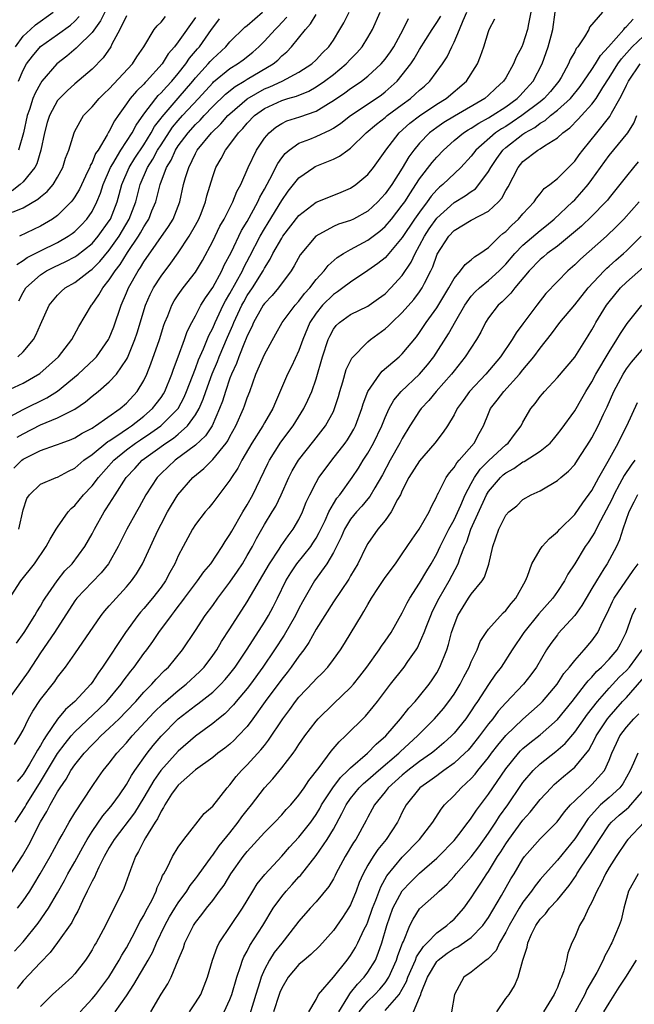
# Model space of a CAD drawing. Units: inches. Extents: x 2592000 to 2595000, y 1515000 to 1518000.
# Drawn here: x 2592363 to 2592434, y 1516308 to 1516422 of the extents above; entities that cross this region are included whole.
import ezdxf

# ---------------------------------------------------------------- set-up
doc = ezdxf.new("R2010")
doc.units = ezdxf.units.IN
doc.header["$MEASUREMENT"] = 0
doc.layers.add('LD25921515_2ft', color=62, linetype='Continuous')

msp = doc.modelspace()

# ---------------------------------------------------------------- linework, layer by layer
at = {"layer": 'LD25921515_2ft'}
for points, elevation in [([(2592422.29, 1516425), (2592421.64, 1516421.64), (2592421.54, 1516421), (2592421, 1516419.3), (2592420.87, 1516419), (2592420.23, 1516417.77), (2592419.92, 1516417), (2592419, 1516415.39), (2592418.76, 1516415), (2592417.83, 1516414.17), (2592417, 1516413.37), (2592416.56, 1516413), (2592413.05, 1516410.95), (2592411.81, 1516410.19), (2592411, 1516409.63), (2592410.16, 1516409), (2592409, 1516407.8), (2592408.34, 1516407), (2592407.77, 1516406.23), (2592407, 1516404.91), (2592405.77, 1516403), (2592405, 1516401.92), (2592404.14, 1516401), (2592403, 1516399.93), (2592401.33, 1516399), (2592401, 1516398.83), (2592399.6, 1516398.4), (2592399, 1516398.15), (2592396.97, 1516397.03), (2592395.15, 1516394.85), (2592394.44, 1516393.56), (2592394.09, 1516393), (2592392.64, 1516391), (2592391.88, 1516390.12), (2592391, 1516389.21), (2592390.86, 1516389), (2592390.67, 1516388.67), (2592389.75, 1516387), (2592389.53, 1516386.47), (2592389, 1516385.43), (2592388.88, 1516385.12), (2592388.69, 1516384.69), (2592388.01, 1516383), (2592387.75, 1516382.25), (2592387.18, 1516381), (2592387, 1516380.53), (2592386.48, 1516379), (2592386.13, 1516377.87), (2592385.8, 1516377), (2592384.93, 1516375), (2592384.17, 1516373.83), (2592383, 1516372.74), (2592380.64, 1516371), (2592379, 1516369.45), (2592378.56, 1516369), (2592377.24, 1516367), (2592376.45, 1516365.55), (2592376.14, 1516365), (2592375.04, 1516363), (2592374.03, 1516361), (2592372.9, 1516359), (2592372.07, 1516357.93), (2592371, 1516356.87), (2592369.22, 1516355), (2592369, 1516354.7), (2592366.62, 1516351), (2592365, 1516348.65), (2592363.57, 1516346.43), (2592361.11, 1516343)], 8688), ([(2592361, 1516375.83), (2592363, 1516376.91), (2592365.75, 1516378.25), (2592367, 1516379.04), (2592369.38, 1516381), (2592371.26, 1516382.74), (2592371.5, 1516383), (2592372.92, 1516385), (2592373, 1516385.17), (2592373.51, 1516386.49), (2592374.37, 1516389), (2592375, 1516390.43), (2592375.23, 1516391), (2592376.35, 1516393), (2592376.62, 1516393.38), (2592377, 1516394.04), (2592379.88, 1516398.12), (2592380.41, 1516399), (2592381.17, 1516401), (2592381.62, 1516403), (2592381.84, 1516403.84), (2592382.21, 1516405), (2592383, 1516406.62), (2592383.21, 1516407), (2592384.85, 1516409), (2592385.95, 1516410.05), (2592386.77, 1516411), (2592387, 1516411.23), (2592389, 1516412.97), (2592391, 1516414.11), (2592391.64, 1516414.36), (2592393.07, 1516415), (2592395, 1516416.03), (2592396.49, 1516417), (2592397, 1516417.48), (2592397.72, 1516418.28), (2592398.46, 1516419), (2592399, 1516419.78), (2592399.76, 1516421), (2592400.21, 1516421.79), (2592400.82, 1516423)], 8676), ([(2592361, 1516379.02), (2592363, 1516379.94), (2592364.94, 1516381.06), (2592367.09, 1516383), (2592368.66, 1516385), (2592369.48, 1516386.52), (2592370.92, 1516389), (2592371, 1516389.09), (2592371.8, 1516390.2), (2592372.24, 1516391), (2592373, 1516391.93), (2592373.68, 1516393), (2592374.26, 1516393.74), (2592375.11, 1516395.11), (2592376.38, 1516397), (2592376.62, 1516397.38), (2592377, 1516398.09), (2592377.37, 1516398.63), (2592377.59, 1516399), (2592377.95, 1516399.95), (2592378.39, 1516401), (2592378.53, 1516401.47), (2592378.89, 1516403), (2592379.65, 1516405), (2592380.17, 1516405.83), (2592380.69, 1516407), (2592381, 1516407.48), (2592382.14, 1516409), (2592383, 1516409.96), (2592383.53, 1516410.47), (2592384.01, 1516411), (2592385, 1516412.05), (2592386.49, 1516413.51), (2592387.61, 1516414.39), (2592388.66, 1516415), (2592389, 1516415.22), (2592392, 1516417), (2592392.55, 1516417.45), (2592393, 1516417.93), (2592393.58, 1516418.42), (2592394.13, 1516419), (2592395.78, 1516421), (2592396.36, 1516421.64), (2592397, 1516422.73)], 8674), ([(2592361.27, 1516354.73), (2592362.72, 1516357), (2592364.3, 1516359), (2592365.69, 1516361), (2592366.14, 1516361.86), (2592366.85, 1516363), (2592367, 1516363.24), (2592368.22, 1516365), (2592368.58, 1516365.42), (2592369, 1516365.76), (2592370, 1516367), (2592371, 1516368.04), (2592371.73, 1516369), (2592373.52, 1516371), (2592375, 1516372.2), (2592376.05, 1516373), (2592376.61, 1516373.39), (2592377.82, 1516374.18), (2592378.96, 1516375), (2592380.97, 1516377), (2592381.68, 1516378.32), (2592381.97, 1516379), (2592383, 1516381.64), (2592383.36, 1516382.64), (2592383.93, 1516383.93), (2592384.53, 1516385.47), (2592385, 1516386.33), (2592385.29, 1516387), (2592386.23, 1516389), (2592386.49, 1516389.51), (2592387, 1516390.37), (2592388.44, 1516393), (2592388.61, 1516393.39), (2592389.31, 1516394.69), (2592390.51, 1516397), (2592391, 1516397.86), (2592391.44, 1516398.56), (2592393, 1516401.16), (2592393.77, 1516402.23), (2592394.39, 1516403), (2592395, 1516403.79), (2592396.73, 1516405), (2592396.9, 1516405.1), (2592397.27, 1516405.27), (2592399, 1516405.94), (2592399.72, 1516406.28), (2592400.66, 1516407), (2592401, 1516407.23), (2592402.82, 1516409), (2592404, 1516410), (2592405, 1516410.78), (2592405.26, 1516411), (2592407, 1516412.3), (2592407.96, 1516413), (2592408.51, 1516413.49), (2592409, 1516413.96), (2592409.56, 1516414.43), (2592410.19, 1516415), (2592411.67, 1516417), (2592412.19, 1516417.81), (2592412.75, 1516419), (2592413, 1516419.51), (2592413.63, 1516421), (2592414.06, 1516422.06), (2592414.5, 1516423)], 8684), ([(2592375, 1516422.59), (2592374.21, 1516421), (2592373.3, 1516419.3), (2592373.17, 1516419), (2592372.3, 1516417.7), (2592371, 1516416.39), (2592369, 1516414.68), (2592368.11, 1516413.89), (2592367.21, 1516413), (2592367, 1516412.74), (2592366.05, 1516411), (2592365.8, 1516410.2), (2592365.48, 1516409), (2592365.07, 1516407), (2592364.59, 1516405.41), (2592364.37, 1516405), (2592363, 1516403.33), (2592362.65, 1516403), (2592361.71, 1516402.29)], 8662), ([(2592361.78, 1516399.78), (2592363, 1516400.3), (2592364.71, 1516401.29), (2592365, 1516401.58), (2592365.79, 1516402.21), (2592366.47, 1516403), (2592367, 1516403.87), (2592367.62, 1516405), (2592367.93, 1516406.07), (2592368.31, 1516407), (2592368.91, 1516409), (2592369, 1516409.2), (2592370.02, 1516411), (2592371, 1516412.01), (2592371.82, 1516413), (2592372.42, 1516413.58), (2592373, 1516414.13), (2592375.68, 1516417), (2592376.18, 1516417.82), (2592376.99, 1516419), (2592378.22, 1516421), (2592378.56, 1516421.44), (2592379, 1516421.84), (2592379.5, 1516422.5)], 8664), ([(2592361.91, 1516370.09), (2592362.83, 1516371), (2592363, 1516371.13), (2592365, 1516372.14), (2592366.75, 1516372.75), (2592367, 1516372.82), (2592367.43, 1516373), (2592368.58, 1516373.42), (2592369, 1516373.59), (2592369.86, 1516374.14), (2592371, 1516374.73), (2592371.15, 1516374.85), (2592371.41, 1516375), (2592374.27, 1516377), (2592375, 1516377.64), (2592376.24, 1516379), (2592377, 1516380.27), (2592377.35, 1516381), (2592377.82, 1516382.18), (2592378.82, 1516385), (2592379.33, 1516386.67), (2592379.46, 1516387), (2592379.78, 1516387.78), (2592380.24, 1516389), (2592380.51, 1516389.49), (2592381, 1516390.22), (2592381.56, 1516391), (2592383, 1516392.85), (2592383.8, 1516394.2), (2592385, 1516396.45), (2592385.84, 1516398.16), (2592386.32, 1516399), (2592387.35, 1516401), (2592387.8, 1516402.2), (2592388.25, 1516403), (2592389.11, 1516405), (2592390.09, 1516407), (2592391, 1516408.37), (2592391.53, 1516409), (2592392.33, 1516409.67), (2592393, 1516410.09), (2592393.61, 1516410.39), (2592395.12, 1516410.88), (2592397, 1516411.53), (2592398.42, 1516412.42), (2592399, 1516412.76), (2592400.34, 1516413.66), (2592401, 1516414.16), (2592401.52, 1516414.49), (2592402.27, 1516415), (2592403, 1516415.57), (2592404.53, 1516417), (2592405, 1516417.55), (2592405.61, 1516418.39), (2592406, 1516419), (2592407.1, 1516421), (2592407.73, 1516422.27)], 8680), ([(2592361.98, 1516338.02), (2592362.63, 1516339), (2592363, 1516339.69), (2592363.63, 1516341), (2592364.11, 1516341.89), (2592365, 1516343.24), (2592366.68, 1516345.32), (2592367, 1516345.81), (2592367.92, 1516347), (2592369, 1516348.53), (2592372.04, 1516353), (2592372.47, 1516353.53), (2592373, 1516354.1), (2592373.41, 1516354.59), (2592375, 1516356.3), (2592375.58, 1516357), (2592376.16, 1516357.84), (2592376.84, 1516359), (2592377.76, 1516361), (2592378.17, 1516361.83), (2592378.7, 1516363), (2592379, 1516363.59), (2592379.75, 1516365), (2592380.2, 1516365.8), (2592380.96, 1516367), (2592382.7, 1516369), (2592383.96, 1516370.04), (2592385, 1516371.09), (2592386.55, 1516373), (2592386.74, 1516373.26), (2592387, 1516373.77), (2592387.68, 1516375), (2592388.56, 1516377), (2592388.68, 1516377.32), (2592389, 1516378.26), (2592389.3, 1516379), (2592390.02, 1516381), (2592391, 1516383.27), (2592392.33, 1516385.67), (2592393.04, 1516387), (2592394.56, 1516389), (2592395, 1516389.48), (2592395.65, 1516390.35), (2592396.26, 1516391), (2592397, 1516391.99), (2592397.93, 1516393), (2592398.38, 1516393.62), (2592399.45, 1516394.55), (2592400.16, 1516395), (2592401, 1516395.48), (2592402, 1516396), (2592403, 1516396.54), (2592404.4, 1516397.6), (2592405, 1516398.13), (2592405.73, 1516399), (2592407, 1516400.6), (2592407.28, 1516401), (2592407.94, 1516402.06), (2592408.58, 1516403), (2592409, 1516403.65), (2592410.45, 1516405.55), (2592411, 1516406.2), (2592411.76, 1516407), (2592413, 1516408.1), (2592414.09, 1516409), (2592414.65, 1516409.35), (2592415, 1516409.55), (2592415.88, 1516410.12), (2592417, 1516410.73), (2592417.42, 1516411), (2592419, 1516412.04), (2592420.34, 1516413), (2592420.66, 1516413.34), (2592421, 1516413.68), (2592422.19, 1516415), (2592423.21, 1516417), (2592423.94, 1516419), (2592424.26, 1516420.26), (2592424.46, 1516421), (2592424.75, 1516423)], 8690), ([(2592362.1, 1516419), (2592363, 1516420.21), (2592363.86, 1516421), (2592364.44, 1516421.56), (2592366.48, 1516423)], 8656), ([(2592362.23, 1516349.77), (2592363.12, 1516351), (2592364.36, 1516353), (2592364.58, 1516353.42), (2592365, 1516354.06), (2592365.34, 1516354.66), (2592365.56, 1516355), (2592366.95, 1516357), (2592367.85, 1516358.15), (2592368.69, 1516359), (2592370.17, 1516361), (2592371, 1516362.46), (2592371.28, 1516363), (2592372.41, 1516365), (2592372.65, 1516365.35), (2592373.67, 1516367), (2592374.97, 1516369), (2592375.96, 1516370.04), (2592376.81, 1516371), (2592379.55, 1516373), (2592380.44, 1516373.56), (2592381, 1516374.03), (2592382.09, 1516375), (2592383, 1516376.26), (2592383.42, 1516377), (2592383.9, 1516378.1), (2592384.19, 1516379), (2592384.95, 1516381.05), (2592385.54, 1516382.46), (2592385.74, 1516383), (2592386.71, 1516385.29), (2592387.33, 1516386.67), (2592387.46, 1516387), (2592388.38, 1516389), (2592388.59, 1516389.41), (2592389, 1516390.12), (2592389.6, 1516391), (2592390.84, 1516393), (2592391, 1516393.3), (2592391.67, 1516394.33), (2592391.99, 1516395), (2592393, 1516396.78), (2592393.15, 1516397), (2592395, 1516399.43), (2592397, 1516400.94), (2592398.46, 1516401.54), (2592399.9, 1516402.1), (2592401, 1516402.58), (2592401.61, 1516403), (2592403, 1516404.17), (2592403.66, 1516405), (2592405, 1516406.87), (2592405.08, 1516407), (2592406.64, 1516409), (2592407.88, 1516410.12), (2592409, 1516410.99), (2592411, 1516412.33), (2592412.09, 1516413), (2592414.46, 1516415), (2592415.73, 1516417), (2592416.09, 1516417.91), (2592416.46, 1516419), (2592417, 1516420.78), (2592417.09, 1516421), (2592417.75, 1516422.25)], 8686), ([(2592362.28, 1516393.72), (2592363, 1516394.19), (2592363.47, 1516394.53), (2592365, 1516395.32), (2592367, 1516396.28), (2592368.24, 1516397), (2592368.69, 1516397.31), (2592369, 1516397.56), (2592369.73, 1516398.27), (2592370.4, 1516399), (2592371, 1516399.87), (2592371.57, 1516401), (2592371.99, 1516402.01), (2592372.3, 1516403), (2592373.14, 1516405), (2592373.39, 1516405.39), (2592374.33, 1516407), (2592375, 1516407.99), (2592375.66, 1516409), (2592376.1, 1516409.9), (2592377, 1516411.18), (2592378.38, 1516413), (2592378.67, 1516413.33), (2592379, 1516413.64), (2592379.64, 1516414.36), (2592380.26, 1516415), (2592381, 1516415.89), (2592381.88, 1516417), (2592382.32, 1516417.68), (2592383.24, 1516418.76), (2592383.46, 1516419), (2592384.87, 1516421), (2592385, 1516421.21), (2592385.77, 1516422.23)], 8668), ([(2592430.23, 1516423), (2592428.74, 1516421.26), (2592428.64, 1516421), (2592428.15, 1516420.15), (2592427.36, 1516419), (2592427.19, 1516418.81), (2592427, 1516418.42), (2592426.49, 1516417.51), (2592426.29, 1516417), (2592425.42, 1516415.42), (2592425.17, 1516415), (2592424.19, 1516413.81), (2592423.47, 1516413), (2592423, 1516412.61), (2592420.86, 1516411), (2592419.75, 1516410.25), (2592419, 1516409.76), (2592418.52, 1516409.48), (2592417.83, 1516409), (2592415.52, 1516407), (2592415, 1516406.31), (2592413.79, 1516405), (2592411.69, 1516403), (2592411.31, 1516402.69), (2592411, 1516402.4), (2592410.35, 1516401.65), (2592409.9, 1516401), (2592409, 1516399.81), (2592408.43, 1516399), (2592407, 1516396.84), (2592405.43, 1516395), (2592405.25, 1516394.76), (2592405, 1516394.51), (2592404.16, 1516393.84), (2592403, 1516393.03), (2592401, 1516391.69), (2592400.1, 1516391), (2592399.46, 1516390.54), (2592399, 1516390.26), (2592397.74, 1516389), (2592397, 1516388.08), (2592396.27, 1516387), (2592395.44, 1516385), (2592395, 1516383.75), (2592394.13, 1516381.87), (2592393.67, 1516381), (2592392.27, 1516377.73), (2592391.97, 1516377), (2592391, 1516375.36), (2592390.8, 1516375), (2592389.55, 1516373), (2592388.38, 1516371), (2592387.91, 1516370.09), (2592387.18, 1516369), (2592387, 1516368.7), (2592385, 1516366.05), (2592384.53, 1516365.47), (2592384.11, 1516365), (2592383, 1516363.55), (2592382.64, 1516363), (2592381.56, 1516361), (2592381, 1516359.9), (2592380.61, 1516359), (2592380.02, 1516357.98), (2592379.51, 1516357), (2592379, 1516356.29), (2592378.01, 1516355), (2592377, 1516353.78), (2592376.63, 1516353.37), (2592376.32, 1516353), (2592374.86, 1516351), (2592372.22, 1516347), (2592371.7, 1516346.3), (2592371, 1516345.21), (2592370.84, 1516345), (2592369, 1516343), (2592367.92, 1516342.08), (2592367, 1516340.96), (2592365.67, 1516339), (2592365.39, 1516338.61), (2592365, 1516337.89), (2592364.65, 1516337.35), (2592364.49, 1516337), (2592363.74, 1516335.74), (2592363, 1516334.54), (2592362.3, 1516333.7)], 8692), ([(2592362.32, 1516373.68), (2592363, 1516374.07), (2592365, 1516375.1), (2592367, 1516375.91), (2592369, 1516376.94), (2592370.22, 1516377.78), (2592371, 1516378.45), (2592371.71, 1516379), (2592373, 1516380.1), (2592373.83, 1516381), (2592375, 1516382.71), (2592375.1, 1516382.9), (2592375.96, 1516385), (2592376.22, 1516385.78), (2592377.21, 1516389), (2592377.75, 1516390.25), (2592378.14, 1516391), (2592379, 1516392.36), (2592380.14, 1516393.86), (2592381, 1516395.07), (2592382.27, 1516397), (2592383, 1516398.28), (2592383.38, 1516399), (2592383.65, 1516399.65), (2592384.17, 1516401), (2592384.32, 1516401.68), (2592385, 1516403.92), (2592385.36, 1516405), (2592385.97, 1516406.03), (2592386.47, 1516407), (2592387, 1516407.66), (2592388, 1516409), (2592388.5, 1516409.5), (2592389, 1516410.12), (2592389.84, 1516411), (2592391, 1516411.83), (2592393, 1516412.77), (2592393.73, 1516413), (2592394.72, 1516413.28), (2592396.15, 1516413.85), (2592397, 1516414.33), (2592397.98, 1516415), (2592399, 1516415.79), (2592400.49, 1516417), (2592401, 1516417.56), (2592401.72, 1516418.28), (2592402.35, 1516419), (2592403, 1516420.07), (2592403.55, 1516421), (2592404.44, 1516423)], 8678), ([(2592362.38, 1516383), (2592363, 1516383.59), (2592364.19, 1516385), (2592364.47, 1516385.53), (2592365, 1516386.77), (2592366.02, 1516389), (2592367, 1516390.17), (2592367.41, 1516390.59), (2592367.89, 1516391), (2592369, 1516391.64), (2592370.74, 1516393), (2592371, 1516393.19), (2592371.91, 1516394.09), (2592373, 1516395.39), (2592374.13, 1516397), (2592375.31, 1516399), (2592376.07, 1516401), (2592376.59, 1516403), (2592377.42, 1516405), (2592378.05, 1516405.95), (2592378.6, 1516407), (2592379, 1516407.63), (2592380.35, 1516409.65), (2592381, 1516410.43), (2592381.51, 1516411), (2592383.36, 1516413), (2592385, 1516414.82), (2592385.09, 1516414.91), (2592387, 1516416.46), (2592387.87, 1516417), (2592388.52, 1516417.48), (2592389.64, 1516418.36), (2592390.36, 1516419), (2592391, 1516419.63), (2592392.25, 1516421), (2592392.62, 1516421.38), (2592393, 1516421.81), (2592393.58, 1516422.42)], 8672), ([(2592362.46, 1516415), (2592363, 1516416.29), (2592363.39, 1516417), (2592364.08, 1516417.92), (2592365, 1516419.02), (2592367, 1516420.42), (2592368.48, 1516421.52), (2592369, 1516421.98), (2592369.51, 1516422.49)], 8658), ([(2592372.49, 1516423), (2592371.99, 1516422.01), (2592371, 1516420.64), (2592369.32, 1516419), (2592369.17, 1516418.83), (2592368.08, 1516417.92), (2592366.91, 1516417), (2592365.18, 1516415), (2592365, 1516414.74), (2592364.39, 1516413.61), (2592364.14, 1516413), (2592363.72, 1516411.72), (2592363.45, 1516411), (2592363.03, 1516409), (2592362.47, 1516407)], 8660), ([(2592362.49, 1516363), (2592363, 1516365.23), (2592363.44, 1516366.56), (2592363.74, 1516367), (2592365, 1516368.21), (2592366.84, 1516369), (2592367, 1516369.05), (2592368.26, 1516369.74), (2592369, 1516370.09), (2592370.04, 1516371), (2592371, 1516371.68), (2592372.83, 1516373.17), (2592373, 1516373.27), (2592373.77, 1516373.77), (2592375.22, 1516374.78), (2592375.57, 1516375), (2592377, 1516376.12), (2592378.03, 1516377), (2592378.45, 1516377.55), (2592379, 1516378.3), (2592379.28, 1516378.72), (2592379.44, 1516379), (2592380.24, 1516381), (2592380.43, 1516381.57), (2592380.99, 1516383), (2592381.73, 1516385), (2592382.05, 1516385.95), (2592382.57, 1516387), (2592383, 1516387.78), (2592383.63, 1516389), (2592384.15, 1516389.85), (2592385, 1516391.06), (2592386.05, 1516393), (2592386.34, 1516393.66), (2592387.13, 1516395.13), (2592388.34, 1516397.66), (2592389, 1516398.71), (2592390.25, 1516401), (2592390.47, 1516401.53), (2592391, 1516402.45), (2592391.64, 1516403.64), (2592392.54, 1516405.46), (2592393, 1516406.1), (2592393.39, 1516406.61), (2592393.86, 1516407), (2592395, 1516407.8), (2592396.28, 1516408.28), (2592397, 1516408.58), (2592398.65, 1516409.35), (2592399, 1516409.56), (2592399.86, 1516410.14), (2592401, 1516411.02), (2592403.98, 1516413), (2592404.57, 1516413.43), (2592405, 1516413.76), (2592406.4, 1516415), (2592407, 1516415.72), (2592407.98, 1516417), (2592408.39, 1516417.61), (2592409, 1516418.68), (2592410.45, 1516421), (2592411, 1516421.8), (2592411.47, 1516422.53)], 8682), ([(2592362.5, 1516389.5), (2592363, 1516390.46), (2592363.33, 1516391), (2592365, 1516392.54), (2592365.71, 1516393), (2592366.57, 1516393.43), (2592367.94, 1516394.06), (2592369, 1516394.63), (2592369.23, 1516394.77), (2592371, 1516396.18), (2592371.72, 1516397), (2592373, 1516398.79), (2592373.13, 1516399), (2592373.92, 1516401), (2592374.16, 1516401.84), (2592374.47, 1516403), (2592375.29, 1516405), (2592375.95, 1516406.05), (2592377, 1516407.63), (2592377.87, 1516409), (2592378.26, 1516409.74), (2592379, 1516410.71), (2592379.12, 1516410.88), (2592381, 1516413.02), (2592382.7, 1516415), (2592383, 1516415.37), (2592384.47, 1516417), (2592384.71, 1516417.29), (2592385, 1516417.61), (2592386.52, 1516419), (2592387, 1516419.57), (2592388.73, 1516421.27), (2592389, 1516421.48), (2592390.76, 1516423)], 8670), ([(2592383, 1516422.41), (2592381, 1516419.56), (2592380.57, 1516419), (2592379.84, 1516418.16), (2592379.14, 1516417), (2592377.32, 1516415), (2592377.16, 1516414.84), (2592377, 1516414.67), (2592376.14, 1516413.86), (2592375.42, 1516413), (2592375, 1516412.37), (2592374.02, 1516411), (2592373.61, 1516410.39), (2592373, 1516409.19), (2592372.92, 1516409.08), (2592372.76, 1516408.76), (2592371.69, 1516407), (2592371.41, 1516406.59), (2592371, 1516405.57), (2592370.79, 1516405.21), (2592370.72, 1516405), (2592370.48, 1516404.48), (2592369.53, 1516402.47), (2592369, 1516401.59), (2592368.76, 1516401.24), (2592368.56, 1516401), (2592367, 1516399.43), (2592366.39, 1516399), (2592365, 1516398.19), (2592362.57, 1516397)], 8666), ([(2592362.08, 1516329), (2592363.23, 1516330.77), (2592363.35, 1516331), (2592365, 1516333.67), (2592367, 1516336.98), (2592367.86, 1516338.14), (2592368.58, 1516339), (2592369, 1516339.47), (2592371.84, 1516342.16), (2592372.71, 1516343), (2592374.37, 1516345), (2592374.62, 1516345.38), (2592375.48, 1516346.52), (2592375.88, 1516347), (2592377, 1516348.56), (2592377.35, 1516349), (2592378.04, 1516349.96), (2592378.74, 1516351), (2592380.21, 1516353), (2592380.57, 1516353.43), (2592381, 1516354.02), (2592381.43, 1516354.57), (2592381.74, 1516355), (2592383.25, 1516357), (2592383.96, 1516358.04), (2592384.78, 1516359), (2592386.11, 1516361), (2592386.44, 1516361.56), (2592387, 1516362.37), (2592387.22, 1516362.78), (2592388.49, 1516365), (2592389, 1516365.83), (2592389.65, 1516367), (2592391.38, 1516370.62), (2592391.57, 1516371), (2592392.91, 1516373.09), (2592394.34, 1516375), (2592395.59, 1516377), (2592396.04, 1516377.96), (2592396.49, 1516379), (2592397, 1516380.44), (2592397.75, 1516383), (2592398.39, 1516385), (2592398.58, 1516385.42), (2592399, 1516386.21), (2592399.34, 1516386.66), (2592399.7, 1516387), (2592401, 1516387.92), (2592403, 1516388.9), (2592403.15, 1516389), (2592404.24, 1516389.76), (2592405, 1516390.32), (2592405.67, 1516391), (2592407, 1516392.45), (2592408.02, 1516393.98), (2592408.48, 1516395), (2592409, 1516395.91), (2592409.56, 1516397), (2592410.13, 1516397.87), (2592411, 1516399.11), (2592413, 1516400.91), (2592414.31, 1516401.69), (2592415, 1516402.2), (2592415.48, 1516402.52), (2592415.89, 1516403), (2592417, 1516404.53), (2592417.26, 1516405), (2592417.97, 1516406.03), (2592418.67, 1516407), (2592419, 1516407.29), (2592421, 1516408.86), (2592421.22, 1516409), (2592422.37, 1516409.63), (2592423, 1516410.12), (2592423.57, 1516410.43), (2592424.21, 1516411), (2592425, 1516411.63), (2592426.5, 1516413), (2592427.62, 1516414.38), (2592428.07, 1516415), (2592429, 1516416.36), (2592429.42, 1516417), (2592430.01, 1516417.99), (2592430.94, 1516419), (2592432.69, 1516421), (2592432.81, 1516421.19), (2592433, 1516421.33), (2592433.8, 1516422.2)], 8694), ([(2592361.34, 1516322.66), (2592362.92, 1516325.08), (2592363.65, 1516326.35), (2592365, 1516329.04), (2592365.76, 1516330.24), (2592366.15, 1516331), (2592367, 1516332.5), (2592367.31, 1516333), (2592368, 1516334), (2592368.55, 1516335), (2592369, 1516335.65), (2592370.08, 1516337), (2592371, 1516337.97), (2592371.53, 1516338.47), (2592372.02, 1516339), (2592373, 1516339.89), (2592374.15, 1516341), (2592375, 1516341.87), (2592376.06, 1516343), (2592377, 1516344.07), (2592377.92, 1516345), (2592378.42, 1516345.58), (2592379.41, 1516346.59), (2592379.86, 1516347), (2592381.5, 1516349), (2592383, 1516351.24), (2592384.14, 1516353), (2592385, 1516354.16), (2592385.6, 1516355), (2592387, 1516356.86), (2592387.87, 1516358.13), (2592388.44, 1516359), (2592389, 1516359.94), (2592389.61, 1516361), (2592390.08, 1516361.92), (2592391, 1516363.54), (2592391.9, 1516365), (2592392.31, 1516365.69), (2592392.95, 1516367), (2592393.84, 1516369), (2592394.23, 1516369.77), (2592394.96, 1516371), (2592396.75, 1516373.25), (2592398.1, 1516375), (2592399, 1516376.68), (2592399.14, 1516377), (2592399.59, 1516378.41), (2592399.75, 1516379), (2592400.09, 1516380.09), (2592400.48, 1516381.52), (2592401.14, 1516382.86), (2592403, 1516384.75), (2592403.3, 1516385), (2592405, 1516386.24), (2592405.41, 1516386.59), (2592405.79, 1516387), (2592407, 1516388.14), (2592408.33, 1516389.67), (2592409, 1516390.56), (2592409.3, 1516391), (2592409.57, 1516391.57), (2592410.31, 1516393), (2592410.53, 1516393.47), (2592411, 1516394.82), (2592411.06, 1516394.94), (2592412.38, 1516397), (2592413, 1516397.67), (2592415, 1516398.86), (2592417, 1516399.91), (2592418.17, 1516401), (2592418.56, 1516401.44), (2592419, 1516402.3), (2592419.27, 1516402.73), (2592420.45, 1516405), (2592421, 1516405.66), (2592422.74, 1516407), (2592423, 1516407.15), (2592423.5, 1516407.5), (2592425, 1516408.41), (2592425.62, 1516409), (2592426.43, 1516409.57), (2592427.42, 1516410.58), (2592427.78, 1516411), (2592429, 1516412.34), (2592429.48, 1516413), (2592430.28, 1516414.28), (2592431, 1516415.37), (2592432.02, 1516417), (2592432.42, 1516417.58), (2592433.35, 1516418.65), (2592433.69, 1516419), (2592435, 1516420.23)], 8696), ([(2592362.33, 1516319), (2592363, 1516319.85), (2592363.77, 1516321), (2592364.25, 1516321.75), (2592364.98, 1516323), (2592366.13, 1516325), (2592367.14, 1516326.86), (2592367.54, 1516327.54), (2592368.35, 1516329), (2592369, 1516330.08), (2592371, 1516333.13), (2592371.76, 1516334.24), (2592372.3, 1516335), (2592373, 1516335.86), (2592373.86, 1516337), (2592374.42, 1516337.58), (2592375, 1516338.22), (2592375.65, 1516339), (2592378.22, 1516341.78), (2592379.24, 1516342.76), (2592381, 1516344.27), (2592381.93, 1516345), (2592383.51, 1516346.49), (2592383.99, 1516347), (2592385, 1516348.34), (2592385.46, 1516349), (2592386.03, 1516349.97), (2592387, 1516351.44), (2592389, 1516354.56), (2592391.58, 1516359), (2592392.7, 1516360.7), (2592392.93, 1516361.07), (2592393.75, 1516362.25), (2592394.35, 1516363), (2592395, 1516364.14), (2592395.41, 1516365), (2592395.86, 1516366.14), (2592396.27, 1516367), (2592397, 1516368.44), (2592397.33, 1516369), (2592398.03, 1516369.97), (2592398.81, 1516371), (2592400.38, 1516373), (2592400.64, 1516373.36), (2592401, 1516373.97), (2592401.38, 1516374.62), (2592401.56, 1516375), (2592402.29, 1516377), (2592402.45, 1516377.55), (2592402.99, 1516379), (2592404.4, 1516381), (2592404.67, 1516381.33), (2592406.64, 1516383), (2592407, 1516383.34), (2592408.66, 1516385.34), (2592409, 1516385.82), (2592409.77, 1516387), (2592411, 1516388.69), (2592412.4, 1516391), (2592413, 1516392.09), (2592413.77, 1516393), (2592414.28, 1516393.72), (2592415, 1516394.26), (2592415.38, 1516394.62), (2592416, 1516395), (2592417, 1516395.7), (2592418.33, 1516397), (2592418.68, 1516397.32), (2592419, 1516397.56), (2592419.7, 1516398.3), (2592420.5, 1516399), (2592421, 1516399.6), (2592422.31, 1516401), (2592422.57, 1516401.43), (2592423, 1516401.92), (2592423.47, 1516402.53), (2592424.11, 1516403), (2592425, 1516403.72), (2592427, 1516405.71), (2592427.54, 1516406.46), (2592427.95, 1516407), (2592429.59, 1516409), (2592431.09, 1516410.91), (2592431.28, 1516411.28), (2592432.24, 1516413), (2592432.52, 1516413.48), (2592433, 1516414.52), (2592433.24, 1516415), (2592434.61, 1516417)], 8698), ([(2592361.99, 1516314.01), (2592363, 1516315.09), (2592364.74, 1516317.26), (2592365.93, 1516319), (2592367, 1516320.81), (2592367.79, 1516322.21), (2592368.2, 1516323), (2592369, 1516324.4), (2592369.91, 1516326.09), (2592370.43, 1516327), (2592371, 1516327.9), (2592372.26, 1516329.74), (2592373, 1516330.58), (2592373.34, 1516331), (2592374.17, 1516332.17), (2592375, 1516333.38), (2592375.57, 1516334.43), (2592375.96, 1516335), (2592377.39, 1516337), (2592378.1, 1516337.9), (2592379.01, 1516338.99), (2592380.98, 1516341), (2592383, 1516342.53), (2592383.28, 1516342.72), (2592385, 1516344.09), (2592385.94, 1516345), (2592386.45, 1516345.55), (2592387, 1516346.22), (2592387.6, 1516347), (2592389, 1516349.09), (2592391, 1516352.22), (2592391.47, 1516353), (2592392.01, 1516353.99), (2592392.52, 1516355), (2592393.49, 1516357), (2592394.05, 1516357.95), (2592394.76, 1516359), (2592396.37, 1516361), (2592396.63, 1516361.37), (2592397, 1516361.98), (2592397.37, 1516362.63), (2592397.53, 1516363), (2592398.03, 1516364.03), (2592398.46, 1516365), (2592399, 1516365.96), (2592399.39, 1516366.61), (2592399.73, 1516367), (2592401.18, 1516369), (2592401.91, 1516370.09), (2592402.47, 1516371), (2592403, 1516371.83), (2592403.66, 1516373), (2592404.61, 1516375), (2592405, 1516375.97), (2592405.48, 1516377), (2592406.03, 1516377.97), (2592406.88, 1516379), (2592409.01, 1516381), (2592409.93, 1516382.07), (2592410.65, 1516383), (2592412.34, 1516385.66), (2592413.2, 1516387.2), (2592414.26, 1516389), (2592415, 1516390.03), (2592415.46, 1516390.54), (2592415.94, 1516391), (2592417, 1516391.87), (2592418.24, 1516393), (2592418.61, 1516393.39), (2592419, 1516393.77), (2592420.06, 1516395), (2592421, 1516395.98), (2592423, 1516397.68), (2592423.74, 1516398.26), (2592424.64, 1516399), (2592426.75, 1516401), (2592427, 1516401.24), (2592427.84, 1516402.16), (2592428.55, 1516403), (2592429, 1516403.59), (2592430, 1516405), (2592431, 1516406.36), (2592433.16, 1516409), (2592433.87, 1516410.13), (2592434.23, 1516411)], 8700), ([(2592434.37, 1516405.63), (2592433.82, 1516405), (2592433, 1516403.99), (2592432.25, 1516403), (2592431, 1516401.48), (2592430.8, 1516401.2), (2592430.62, 1516401), (2592429, 1516399.33), (2592427.81, 1516398.19), (2592426.41, 1516397), (2592425, 1516395.86), (2592423.82, 1516395), (2592423.38, 1516394.62), (2592423, 1516394.3), (2592421.72, 1516393), (2592420.05, 1516391), (2592419.6, 1516390.4), (2592419, 1516389.83), (2592418.59, 1516389.41), (2592418.11, 1516389), (2592417, 1516387.54), (2592416.66, 1516387), (2592416.12, 1516385.88), (2592415.61, 1516385), (2592414.31, 1516383), (2592413, 1516381.4), (2592412.7, 1516381), (2592410.93, 1516379), (2592410.06, 1516377.94), (2592409.18, 1516377), (2592409, 1516376.74), (2592407.89, 1516375), (2592407, 1516373.54), (2592406.72, 1516373), (2592405.59, 1516371), (2592404.69, 1516369.31), (2592403.81, 1516367.81), (2592403.22, 1516366.78), (2592403, 1516366.54), (2592402.31, 1516365.69), (2592401.69, 1516365), (2592401, 1516364.15), (2592400.3, 1516363), (2592399.92, 1516362.08), (2592399, 1516360.28), (2592398.24, 1516359), (2592396.8, 1516357), (2592395.42, 1516354.58), (2592395, 1516353.79), (2592394.61, 1516353), (2592393.3, 1516350.7), (2592392.18, 1516349), (2592390.81, 1516347), (2592389.37, 1516345), (2592389, 1516344.5), (2592387.73, 1516343), (2592387.4, 1516342.6), (2592386.41, 1516341.59), (2592385.66, 1516341), (2592385, 1516340.45), (2592383, 1516338.99), (2592381, 1516337.25), (2592378.96, 1516335), (2592378.16, 1516333.84), (2592377, 1516331.86), (2592375.92, 1516330.08), (2592373.56, 1516327), (2592373, 1516326.06), (2592372.41, 1516325), (2592371.78, 1516323.78), (2592371.43, 1516323), (2592371.31, 1516322.69), (2592371, 1516322.16), (2592370.64, 1516321.36), (2592370.44, 1516321), (2592369.88, 1516319.88), (2592369.34, 1516318.66), (2592369, 1516318.09), (2592368.64, 1516317.36), (2592367, 1516315.03), (2592366.14, 1516313.86), (2592365, 1516312.72), (2592363, 1516310.58), (2592362.31, 1516309.69)], 8702), ([(2592434.5, 1516401), (2592432.71, 1516399), (2592431.87, 1516398.13), (2592430.68, 1516397), (2592427.66, 1516394.34), (2592427, 1516393.69), (2592426.21, 1516393), (2592425, 1516391.76), (2592423.66, 1516390.34), (2592422.6, 1516389), (2592421, 1516386.83), (2592420.21, 1516385.79), (2592419.75, 1516385), (2592418.4, 1516383), (2592416.68, 1516381), (2592414.78, 1516379), (2592414.05, 1516377.95), (2592413.36, 1516377), (2592413, 1516376.28), (2592412.23, 1516375), (2592411.73, 1516374.27), (2592410.79, 1516373), (2592409, 1516370.94), (2592407.77, 1516369), (2592407, 1516367.48), (2592406.78, 1516367), (2592406.46, 1516366.46), (2592405.72, 1516365), (2592405, 1516364), (2592404.16, 1516363), (2592403, 1516361.34), (2592402.81, 1516361), (2592401.85, 1516359), (2592401, 1516357.6), (2592400.79, 1516357.21), (2592399, 1516354.59), (2592397.99, 1516353), (2592397, 1516351.41), (2592396.16, 1516349.84), (2592395.56, 1516349), (2592395, 1516348.26), (2592394.11, 1516347), (2592393.63, 1516346.37), (2592393, 1516345.6), (2592391.1, 1516343), (2592389.66, 1516341), (2592389, 1516340.12), (2592387.97, 1516339), (2592387.49, 1516338.51), (2592387, 1516338.07), (2592386.41, 1516337.59), (2592385.6, 1516337), (2592385, 1516336.51), (2592383, 1516335.06), (2592381, 1516333.3), (2592380.75, 1516333), (2592380.23, 1516332.24), (2592379.43, 1516331), (2592379.3, 1516330.7), (2592379, 1516330.28), (2592378.6, 1516329.4), (2592378.32, 1516329), (2592377.19, 1516327.19), (2592377, 1516326.84), (2592376.39, 1516325.61), (2592376.02, 1516325), (2592375.45, 1516323.45), (2592374.69, 1516321.31), (2592372.55, 1516317), (2592371.46, 1516315), (2592371.29, 1516314.71), (2592371, 1516314.19), (2592370.55, 1516313.45), (2592370.24, 1516313), (2592369, 1516311.39), (2592368.64, 1516311), (2592366.39, 1516309), (2592365, 1516307.61)], 8704), ([(2592369.6, 1516307), (2592371, 1516308.48), (2592371.44, 1516309), (2592372.96, 1516311), (2592374.16, 1516313), (2592374.45, 1516313.55), (2592375, 1516314.43), (2592375.66, 1516315.66), (2592376.35, 1516317), (2592376.56, 1516317.44), (2592377, 1516318.17), (2592377.27, 1516318.73), (2592377.92, 1516319.92), (2592378.44, 1516321), (2592378.57, 1516321.43), (2592379, 1516322.35), (2592379.19, 1516322.81), (2592379.32, 1516323), (2592379.71, 1516323.71), (2592380.33, 1516325), (2592381, 1516326.11), (2592381.65, 1516327), (2592384, 1516330), (2592385, 1516330.86), (2592386.67, 1516333), (2592387, 1516333.34), (2592387.71, 1516334.29), (2592388.33, 1516335), (2592389, 1516335.65), (2592390.6, 1516337.4), (2592391, 1516337.91), (2592391.49, 1516338.51), (2592393.13, 1516341), (2592393.93, 1516342.07), (2592394.6, 1516343), (2592395, 1516343.5), (2592396.7, 1516345.3), (2592397, 1516345.64), (2592397.69, 1516346.31), (2592398.34, 1516347), (2592399, 1516347.88), (2592399.82, 1516349), (2592400.28, 1516349.72), (2592401.06, 1516351), (2592402.25, 1516353), (2592402.55, 1516353.45), (2592403, 1516354.27), (2592403.43, 1516355), (2592404.23, 1516356.23), (2592405, 1516357.38), (2592406.19, 1516359), (2592407, 1516360.14), (2592408.15, 1516361.85), (2592408.96, 1516363), (2592410.1, 1516365), (2592410.37, 1516365.63), (2592411, 1516366.78), (2592411.06, 1516366.94), (2592411.21, 1516367.21), (2592412.08, 1516369), (2592412.46, 1516369.54), (2592413, 1516370.15), (2592413.31, 1516370.69), (2592413.6, 1516371), (2592415.32, 1516373), (2592415.91, 1516374.09), (2592416.41, 1516375), (2592417, 1516376.44), (2592417.25, 1516377), (2592418.02, 1516377.98), (2592418.77, 1516379), (2592420.6, 1516381), (2592421, 1516381.5), (2592422.25, 1516383), (2592423, 1516384), (2592424.33, 1516385.66), (2592425.29, 1516387), (2592427, 1516389.04), (2592428.58, 1516391), (2592430.43, 1516393), (2592430.72, 1516393.28), (2592431, 1516393.53), (2592431.77, 1516394.23), (2592432.65, 1516395), (2592433, 1516395.32), (2592434.7, 1516397)], 8706), ([(2592373.66, 1516307), (2592375, 1516308.86), (2592375.86, 1516310.14), (2592377.51, 1516313), (2592378.04, 1516313.96), (2592378.48, 1516315), (2592379.44, 1516317), (2592380, 1516318), (2592380.59, 1516319), (2592381, 1516319.64), (2592382, 1516321), (2592382.37, 1516321.63), (2592383, 1516322.41), (2592383.25, 1516322.75), (2592384.92, 1516325.08), (2592385, 1516325.16), (2592385.76, 1516326.24), (2592387, 1516327.77), (2592387.97, 1516329), (2592388.38, 1516329.62), (2592389, 1516330.41), (2592389.48, 1516331), (2592390.99, 1516333), (2592391.96, 1516334.04), (2592393, 1516335.31), (2592394.32, 1516337), (2592394.61, 1516337.39), (2592395, 1516338), (2592395.7, 1516339), (2592397, 1516340.73), (2592397.23, 1516341), (2592399, 1516342.73), (2592401, 1516344.62), (2592401.34, 1516345), (2592402.07, 1516345.93), (2592402.88, 1516347), (2592404.33, 1516349), (2592404.58, 1516349.42), (2592405, 1516349.99), (2592405.69, 1516351), (2592407, 1516353.3), (2592407.55, 1516354.45), (2592407.86, 1516355), (2592409, 1516356.72), (2592409.83, 1516358.17), (2592410.35, 1516359), (2592411, 1516360.15), (2592411.39, 1516361), (2592412.39, 1516363), (2592413, 1516364.09), (2592413.79, 1516365.79), (2592414.29, 1516367), (2592415, 1516368.32), (2592415.39, 1516369), (2592416.03, 1516369.97), (2592417.04, 1516370.96), (2592419, 1516372.79), (2592419.29, 1516373), (2592420, 1516374), (2592420.79, 1516375), (2592421, 1516375.41), (2592421.92, 1516377), (2592422.42, 1516377.58), (2592423, 1516378.39), (2592423.27, 1516378.73), (2592423.51, 1516379), (2592425, 1516380.6), (2592427, 1516382.96), (2592428.57, 1516385.43), (2592429, 1516386.14), (2592429.3, 1516386.7), (2592429.47, 1516387), (2592430.7, 1516389), (2592431, 1516389.39), (2592432.31, 1516391), (2592433, 1516391.67), (2592435, 1516393.42)], 8708), ([(2592377.8, 1516307), (2592379, 1516309.03), (2592379.78, 1516310.22), (2592380.16, 1516311), (2592380.98, 1516312.98), (2592381.59, 1516314.41), (2592381.78, 1516315), (2592382.75, 1516317), (2592383, 1516317.37), (2592383.73, 1516318.27), (2592384.27, 1516319), (2592385, 1516319.92), (2592385.8, 1516321), (2592386.31, 1516321.69), (2592387.09, 1516323), (2592388.54, 1516325), (2592389, 1516325.59), (2592391, 1516327.81), (2592392.2, 1516329), (2592393, 1516329.84), (2592393.54, 1516330.46), (2592394.05, 1516331), (2592395, 1516332.12), (2592395.61, 1516333), (2592396.16, 1516333.84), (2592397.35, 1516335.35), (2592398.76, 1516337.24), (2592399.67, 1516338.33), (2592400.4, 1516339), (2592402.71, 1516341.29), (2592403.63, 1516342.37), (2592404.13, 1516343), (2592405.63, 1516345), (2592407.21, 1516347), (2592407.63, 1516347.63), (2592408.59, 1516349), (2592408.75, 1516349.25), (2592409, 1516349.76), (2592409.53, 1516351), (2592409.84, 1516351.84), (2592410.3, 1516353), (2592410.51, 1516353.49), (2592411.26, 1516355), (2592412.42, 1516357), (2592413.49, 1516359), (2592413.7, 1516359.7), (2592414.21, 1516361), (2592414.47, 1516361.53), (2592414.94, 1516363), (2592416.78, 1516367), (2592417, 1516367.36), (2592418.39, 1516369), (2592418.7, 1516369.3), (2592419, 1516369.55), (2592419.94, 1516370.06), (2592421, 1516370.81), (2592421.14, 1516370.86), (2592423, 1516372.06), (2592424.15, 1516373), (2592424.54, 1516373.46), (2592425, 1516374.03), (2592425.42, 1516374.58), (2592427, 1516376.75), (2592427.83, 1516378.17), (2592428.3, 1516379), (2592429, 1516380.12), (2592429.46, 1516381), (2592431, 1516383.59), (2592431.91, 1516385), (2592432.3, 1516385.7), (2592433.11, 1516386.89), (2592434.8, 1516389)], 8710), ([(2592382.29, 1516307), (2592383, 1516308.01), (2592383.61, 1516309), (2592384.39, 1516311), (2592384.98, 1516313), (2592385.5, 1516314.5), (2592385.76, 1516315), (2592388.44, 1516319), (2592389, 1516319.92), (2592389.64, 1516321), (2592390.16, 1516321.84), (2592391.06, 1516322.94), (2592393, 1516325.04), (2592393.91, 1516326.09), (2592395, 1516327.24), (2592396.37, 1516329), (2592397, 1516329.89), (2592397.42, 1516330.58), (2592397.64, 1516331), (2592398.93, 1516333), (2592399.81, 1516334.19), (2592400.69, 1516335), (2592401, 1516335.32), (2592402.97, 1516337), (2592403.95, 1516338.05), (2592405.07, 1516339), (2592406.8, 1516341), (2592407.76, 1516342.24), (2592408.48, 1516343), (2592409, 1516343.62), (2592410.12, 1516345), (2592410.48, 1516345.52), (2592411, 1516346.33), (2592411.37, 1516347), (2592412.15, 1516349), (2592412.37, 1516349.63), (2592412.72, 1516351), (2592413, 1516351.86), (2592413.46, 1516353), (2592414.69, 1516355), (2592415, 1516355.47), (2592416.26, 1516357), (2592416.55, 1516357.45), (2592417.04, 1516358.96), (2592417.49, 1516361), (2592418.2, 1516363), (2592419, 1516364.62), (2592419.37, 1516365), (2592420.3, 1516365.7), (2592421, 1516366.44), (2592421.95, 1516367), (2592423, 1516367.47), (2592425, 1516368.65), (2592425.38, 1516369), (2592426.28, 1516369.72), (2592427, 1516370.51), (2592427.33, 1516371), (2592428.77, 1516373.23), (2592429, 1516373.62), (2592429.72, 1516375), (2592430.36, 1516376.36), (2592430.78, 1516377.22), (2592431.56, 1516379), (2592432.61, 1516381), (2592433, 1516381.6), (2592433.6, 1516382.4), (2592435, 1516384.02)], 8712), ([(2592386.34, 1516307), (2592387, 1516308.43), (2592387.21, 1516309), (2592387.8, 1516311), (2592388.24, 1516312.24), (2592388.47, 1516313), (2592388.62, 1516313.38), (2592389, 1516314.01), (2592389.32, 1516314.68), (2592390.82, 1516317), (2592392.03, 1516319), (2592393, 1516320.38), (2592393.52, 1516321), (2592394.23, 1516321.77), (2592395, 1516322.64), (2592395.18, 1516322.82), (2592397, 1516325.13), (2592398.29, 1516327), (2592399, 1516328.19), (2592400, 1516330), (2592400.48, 1516331), (2592401, 1516331.75), (2592402.01, 1516333), (2592402.5, 1516333.5), (2592403, 1516333.91), (2592404.23, 1516335), (2592406.61, 1516337), (2592406.8, 1516337.2), (2592408.77, 1516339), (2592409, 1516339.25), (2592410.74, 1516341), (2592411.79, 1516342.21), (2592412.4, 1516343), (2592413, 1516343.86), (2592413.7, 1516345), (2592414.14, 1516345.86), (2592414.75, 1516347), (2592415, 1516347.6), (2592415.68, 1516349), (2592416.05, 1516349.95), (2592416.72, 1516351), (2592417, 1516351.38), (2592418.71, 1516353.29), (2592419, 1516353.56), (2592419.63, 1516354.37), (2592420.19, 1516355), (2592421.31, 1516357), (2592421.54, 1516357.54), (2592422.04, 1516359), (2592423, 1516360.63), (2592423.24, 1516361), (2592424.07, 1516361.93), (2592425, 1516362.71), (2592425.26, 1516363), (2592427, 1516364.72), (2592427.94, 1516366.06), (2592429, 1516367.5), (2592429.81, 1516369), (2592430.88, 1516370.88), (2592432.03, 1516373), (2592432.35, 1516373.65), (2592433.05, 1516375), (2592434.28, 1516377.72)], 8714), ([(2592434, 1516371), (2592433.56, 1516370.44), (2592432.76, 1516369.24), (2592432.21, 1516368.21), (2592431.55, 1516367), (2592431.38, 1516366.62), (2592431, 1516365.87), (2592429.98, 1516363.98), (2592429.49, 1516363), (2592429.34, 1516362.66), (2592429, 1516362.11), (2592428.55, 1516361.45), (2592428.23, 1516361), (2592427, 1516358.97), (2592426.22, 1516357.78), (2592425.83, 1516357), (2592425, 1516355.78), (2592424.45, 1516355), (2592422.84, 1516353.16), (2592421.11, 1516351), (2592419.76, 1516349), (2592418.46, 1516347), (2592417.82, 1516346.18), (2592417, 1516344.98), (2592415.71, 1516343), (2592415.41, 1516342.59), (2592415, 1516341.93), (2592414.36, 1516341), (2592413, 1516339.31), (2592412.71, 1516339), (2592411.81, 1516338.19), (2592410.72, 1516337.28), (2592410.37, 1516337), (2592409, 1516336.04), (2592407.65, 1516335), (2592407, 1516334.47), (2592405.36, 1516333), (2592405, 1516332.53), (2592403.77, 1516331), (2592403.51, 1516330.49), (2592403, 1516329.59), (2592402.8, 1516329.2), (2592401.6, 1516327), (2592401.35, 1516326.65), (2592400.38, 1516325), (2592399.29, 1516323), (2592399.2, 1516322.8), (2592399, 1516322.44), (2592398.46, 1516321.54), (2592397, 1516319.75), (2592396.3, 1516319), (2592395, 1516317.51), (2592394.62, 1516317), (2592393, 1516314.97), (2592392.14, 1516313.86), (2592391.58, 1516313), (2592391, 1516311.9), (2592390.61, 1516311), (2592390.46, 1516310.46), (2592389.99, 1516309), (2592389.3, 1516306.7)], 8716), ([(2592434.29, 1516367), (2592433.87, 1516366.13), (2592433.28, 1516365), (2592432.57, 1516363), (2592432.22, 1516361.78), (2592431.84, 1516361), (2592430.76, 1516359), (2592430.39, 1516358.39), (2592429.52, 1516357), (2592429, 1516356.11), (2592428.33, 1516355), (2592427.85, 1516354.15), (2592427, 1516353), (2592425.1, 1516350.9), (2592425, 1516350.76), (2592424.25, 1516349.75), (2592423.75, 1516349), (2592422.56, 1516347), (2592421.9, 1516346.1), (2592421.05, 1516345), (2592419, 1516342.84), (2592418.13, 1516341.87), (2592417.49, 1516341), (2592417, 1516340.4), (2592415.96, 1516339), (2592415, 1516337.78), (2592414.63, 1516337.37), (2592414.26, 1516337), (2592413, 1516335.83), (2592411.82, 1516335), (2592411.36, 1516334.64), (2592411, 1516334.39), (2592410.21, 1516333.79), (2592409.02, 1516333), (2592407.45, 1516331), (2592407, 1516330.14), (2592406.63, 1516329.37), (2592406.44, 1516329), (2592405.13, 1516327), (2592404.16, 1516325.84), (2592403.6, 1516325), (2592403, 1516324), (2592402.45, 1516323), (2592402.01, 1516321.99), (2592401.64, 1516321), (2592401, 1516319.42), (2592400.77, 1516319), (2592400.07, 1516317.93), (2592399, 1516316.44), (2592397.38, 1516314.62), (2592396.37, 1516313.63), (2592395.62, 1516313), (2592395, 1516312.46), (2592393.77, 1516311), (2592393, 1516309.74), (2592392.77, 1516309.23), (2592392.7, 1516309), (2592392.07, 1516307)], 8718), ([(2592396.15, 1516307), (2592397, 1516308.4), (2592397.29, 1516309), (2592399, 1516310.99), (2592400.6, 1516313), (2592401, 1516313.54), (2592401.55, 1516314.45), (2592401.83, 1516315), (2592402.59, 1516316.59), (2592402.87, 1516317.13), (2592403, 1516317.44), (2592403.55, 1516319), (2592403.93, 1516319.93), (2592404.5, 1516321.5), (2592405.22, 1516322.78), (2592407, 1516324.92), (2592409, 1516327), (2592410.53, 1516329), (2592411.49, 1516330.51), (2592411.91, 1516331), (2592413, 1516332.09), (2592413.82, 1516333), (2592415, 1516334.07), (2592415.44, 1516334.56), (2592415.77, 1516335), (2592417, 1516336.51), (2592417.36, 1516337), (2592418.07, 1516337.93), (2592419, 1516339.06), (2592421, 1516340.95), (2592423, 1516342.73), (2592423.27, 1516343), (2592424.95, 1516345), (2592425.76, 1516346.24), (2592426.4, 1516347), (2592427, 1516347.76), (2592428.12, 1516349), (2592429, 1516350.03), (2592429.69, 1516351), (2592430.27, 1516352.27), (2592430.76, 1516353.24), (2592431.39, 1516354.61), (2592431.59, 1516355), (2592433.78, 1516358.22), (2592434.35, 1516359)], 8720), ([(2592399.62, 1516307), (2592400.69, 1516308.69), (2592400.91, 1516309.09), (2592401, 1516309.18), (2592401.79, 1516310.21), (2592402.59, 1516311), (2592403, 1516311.57), (2592403.87, 1516313), (2592404.21, 1516313.79), (2592404.64, 1516315), (2592405.21, 1516317), (2592405.91, 1516319), (2592406.98, 1516321.02), (2592407.95, 1516322.05), (2592409, 1516323.06), (2592411, 1516324.81), (2592411.2, 1516325), (2592413, 1516326.86), (2592413.56, 1516327.56), (2592414.66, 1516329), (2592414.79, 1516329.21), (2592415, 1516329.45), (2592415.6, 1516330.4), (2592417, 1516332.23), (2592419, 1516335.18), (2592420.47, 1516337), (2592420.72, 1516337.28), (2592421, 1516337.54), (2592421.79, 1516338.21), (2592423, 1516339.13), (2592425, 1516340.9), (2592426.71, 1516343), (2592428.27, 1516345), (2592428.58, 1516345.42), (2592429, 1516345.84), (2592429.53, 1516346.47), (2592430.13, 1516347), (2592431, 1516347.92), (2592431.93, 1516349), (2592432.32, 1516349.68), (2592432.97, 1516351), (2592433.68, 1516353), (2592434.11, 1516353.89)], 8722), ([(2592401.99, 1516307), (2592403, 1516308.24), (2592403.8, 1516309), (2592404.39, 1516309.61), (2592405, 1516310.36), (2592405.42, 1516311), (2592406.33, 1516313), (2592406.49, 1516313.51), (2592407.04, 1516314.96), (2592407.13, 1516315.13), (2592407.88, 1516317), (2592408.25, 1516317.75), (2592409, 1516318.93), (2592411, 1516320.72), (2592411.27, 1516321), (2592412.2, 1516321.8), (2592413, 1516322.7), (2592413.24, 1516323), (2592415, 1516324.98), (2592415.87, 1516326.13), (2592417, 1516327.72), (2592417.85, 1516329), (2592418.29, 1516329.71), (2592419.23, 1516331), (2592420.74, 1516333.26), (2592421, 1516333.61), (2592422.18, 1516335), (2592423, 1516335.77), (2592424.81, 1516337.19), (2592425.89, 1516338.11), (2592427, 1516339.44), (2592428.47, 1516341.53), (2592429.64, 1516343), (2592431, 1516344.54), (2592432.18, 1516345.82), (2592433, 1516346.6), (2592433.36, 1516347), (2592434.84, 1516349)], 8724), ([(2592405, 1516307.14), (2592406.64, 1516309), (2592407, 1516309.62), (2592407.48, 1516310.52), (2592407.63, 1516311), (2592408.53, 1516313), (2592408.65, 1516313.35), (2592409.44, 1516314.56), (2592409.89, 1516315), (2592411, 1516316.17), (2592412.18, 1516317), (2592412.6, 1516317.4), (2592413, 1516317.74), (2592414.15, 1516319), (2592415, 1516320.2), (2592415.49, 1516321), (2592416.1, 1516321.9), (2592416.8, 1516323), (2592417, 1516323.28), (2592418.06, 1516325), (2592418.44, 1516325.56), (2592419, 1516326.49), (2592419.35, 1516327), (2592421, 1516329.22), (2592421.85, 1516330.15), (2592423, 1516331.64), (2592424.27, 1516333), (2592424.64, 1516333.36), (2592425.71, 1516334.29), (2592427, 1516335.37), (2592428.64, 1516337.36), (2592429.34, 1516338.66), (2592429.49, 1516339), (2592430.82, 1516341), (2592431, 1516341.23), (2592432.55, 1516343), (2592433, 1516343.48), (2592436.06, 1516347)], 8726), ([(2592408.29, 1516307), (2592409, 1516308.65), (2592409.14, 1516309), (2592409.2, 1516309.2), (2592409.91, 1516311), (2592411, 1516312.84), (2592411.16, 1516313), (2592412.21, 1516313.79), (2592413, 1516314.34), (2592413.46, 1516314.54), (2592415, 1516315.61), (2592416.34, 1516317), (2592416.62, 1516317.38), (2592417, 1516317.94), (2592418.49, 1516320.49), (2592419.59, 1516322.41), (2592419.96, 1516323), (2592421, 1516324.76), (2592421.18, 1516325), (2592423, 1516327.05), (2592424.96, 1516329.04), (2592425.81, 1516330.19), (2592426.53, 1516331), (2592427, 1516331.47), (2592429, 1516333.37), (2592430.45, 1516335), (2592431, 1516336.18), (2592431.31, 1516337), (2592431.84, 1516338.16), (2592432.25, 1516339), (2592433, 1516340.01), (2592433.88, 1516341), (2592434.44, 1516341.56)], 8728), ([(2592434.32, 1516337), (2592433.84, 1516335.84), (2592433.43, 1516335), (2592432.57, 1516333.43), (2592432.24, 1516333), (2592431, 1516331.88), (2592430, 1516331), (2592428.56, 1516329.44), (2592427, 1516327.06), (2592425, 1516324.6), (2592423.56, 1516323), (2592423, 1516322.34), (2592422.4, 1516321.6), (2592422, 1516321), (2592421, 1516319.72), (2592420.54, 1516319), (2592419.97, 1516318.03), (2592419.39, 1516317), (2592419, 1516316.22), (2592418.28, 1516315), (2592417.88, 1516314.12), (2592416.91, 1516313.09), (2592416.74, 1516313), (2592415, 1516311.59), (2592414.12, 1516311), (2592413.04, 1516309), (2592412.7, 1516307)], 8730), ([(2592417.98, 1516307), (2592419, 1516308.52), (2592419.38, 1516309), (2592420.01, 1516309.99), (2592420.43, 1516311), (2592420.98, 1516312.98), (2592421.5, 1516314.5), (2592421.57, 1516315), (2592421.99, 1516315.99), (2592422.49, 1516317), (2592423, 1516317.75), (2592423.63, 1516318.37), (2592424.09, 1516319), (2592425, 1516319.99), (2592426.37, 1516321.63), (2592427.18, 1516322.82), (2592427.27, 1516323), (2592427.76, 1516323.76), (2592428.76, 1516325.24), (2592429.87, 1516327), (2592431, 1516328.68), (2592431.26, 1516329), (2592432.18, 1516329.82), (2592433, 1516330.52), (2592433.27, 1516330.73), (2592433.53, 1516331), (2592435, 1516332.71)], 8732), ([(2592435.08, 1516329), (2592433.17, 1516327), (2592433, 1516326.78), (2592431.82, 1516325), (2592431, 1516323.73), (2592430.56, 1516323), (2592430.08, 1516321.92), (2592429.56, 1516321), (2592429, 1516319.71), (2592428.62, 1516319), (2592428.12, 1516317.88), (2592427.56, 1516317), (2592427, 1516315.66), (2592426.67, 1516315), (2592426.2, 1516313.8), (2592426.05, 1516313), (2592425.75, 1516311.75), (2592425.47, 1516311), (2592425.3, 1516310.7), (2592425, 1516309.81), (2592424.73, 1516309.27), (2592424.64, 1516309), (2592423.37, 1516307)], 8734), ([(2592434.36, 1516323), (2592433.26, 1516321), (2592432.71, 1516319), (2592432.38, 1516317.62), (2592432.17, 1516317), (2592431.33, 1516315), (2592431.21, 1516314.79), (2592431, 1516314.36), (2592430.51, 1516313.49), (2592430.32, 1516313), (2592429.56, 1516311.56), (2592428.42, 1516309.58), (2592428.16, 1516309), (2592427.04, 1516306.96)], 8736), ([(2592430.39, 1516307), (2592431, 1516308), (2592432.16, 1516309.84), (2592432.92, 1516311), (2592434.18, 1516313)], 8738)]:
    msp.add_lwpolyline(points, dxfattribs=dict(at, elevation=elevation))

doc.saveas('drawing.dxf')
